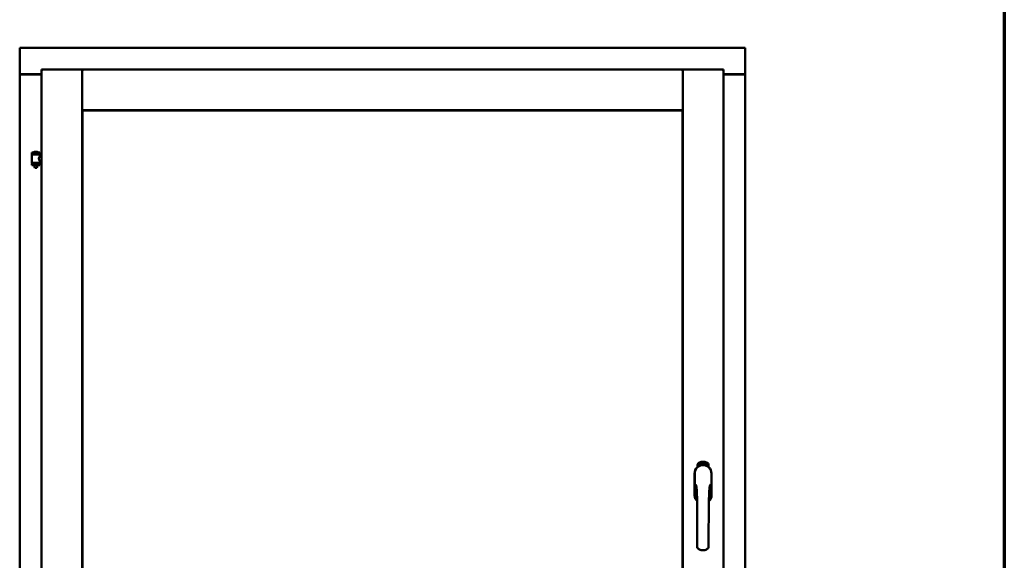
# Model space of a CAD drawing. Units: millimetres. Extents: x 15 to 815, y -287 to 287.
# Drawn here: x 158 to 200, y 214 to 237 of the extents above; entities that cross this region are included whole.
import ezdxf

# ---------------------------------------------------------------- set-up
doc = ezdxf.new("R2010")
doc.units = ezdxf.units.MM
doc.layers.add('Border (ISO)', color=8, linetype='Continuous', lineweight=70)
doc.layers.add('Visible (ISO)', color=7, linetype='Continuous', lineweight=50)

# ---------------------------------------------------------------- blocks, each defined once
blk = doc.blocks.new('Borders LEIAB A4 Border')
at = {"layer": 'Border (ISO)'}
blk.add_line((200, 287), (200, 10), dxfattribs=at)

msp = doc.modelspace()

# ---------------------------------------------------------------- linework, layer by layer
at = {"layer": 'Visible (ISO)'}
for p, q in [((158.32, 235.884), (158.27, 235.934)), ((158.27, 235.934), (158.27, 234.809)), ((189.02, 235.934), (158.27, 235.934)), ((189.02, 235.934), (188.97, 235.884)), ((189.02, 235.934), (189.02, 234.809)), ((159.195, 235.009), (160.92, 235.009)), ((159.195, 235.009), (159.245, 234.959)), ((159.195, 235.009), (159.195, 199.859)), ((160.87, 234.959), (160.92, 235.009)), ((160.92, 233.284), (160.92, 235.009)), ((160.97, 234.959), (160.92, 235.009)), ((186.37, 235.009), (160.92, 235.009)), ((160.92, 235.009), (160.92, 199.859)), ((186.37, 235.009), (186.32, 234.959)), ((186.37, 233.284), (186.37, 235.009)), ((188.095, 235.009), (186.37, 235.009)), ((186.37, 235.009), (186.42, 234.959)), ((186.37, 199.859), (186.37, 235.009)), ((188.045, 234.959), (188.095, 235.009)), ((188.095, 199.859), (188.095, 235.009)), ((158.27, 234.809), (158.277, 234.809)), ((158.27, 234.809), (158.287, 234.809)), ((158.27, 234.809), (158.27, 200.059)), ((159.195, 234.809), (158.287, 234.809)), ((159.195, 234.797), (158.32, 234.797)), ((188.095, 234.809), (189.003, 234.809)), ((188.97, 234.797), (188.095, 234.797)), ((189.003, 234.809), (189.02, 234.809)), ((189.013, 234.809), (189.02, 234.809)), ((189.02, 200.059), (189.02, 234.809)), ((160.92, 233.284), (160.97, 233.334)), ((186.37, 233.284), (160.92, 233.284)), ((160.928, 233.277), (186.363, 233.277)), ((160.928, 201.592), (160.928, 233.277)), ((186.32, 233.334), (186.37, 233.284)), ((186.363, 233.277), (186.363, 201.592)), ((159.13, 231.491), (158.78, 231.491)), ((158.78, 231.416), (158.78, 231.491)), ((159.13, 231.416), (158.78, 231.416)), ((158.784, 231.065), (158.784, 231.403)), ((158.791, 231.411), (159.119, 231.411)), ((158.882, 231.411), (158.882, 231.416)), ((159.005, 231.527), (158.905, 231.527)), ((159.028, 231.411), (159.028, 231.416)), ((159.126, 231.344), (159.126, 231.403)), ((159.195, 231.344), (159.126, 231.344)), ((159.13, 231.416), (159.13, 231.491)), ((158.78, 231.033), (159.13, 231.033)), ((158.78, 230.958), (158.78, 231.033)), ((159.13, 230.958), (158.78, 230.958)), ((159.119, 231.058), (158.791, 231.058)), ((158.882, 231.033), (158.882, 231.058)), ((158.882, 230.945), (158.882, 230.958)), ((158.917, 230.841), (158.883, 230.937)), ((158.993, 230.841), (158.917, 230.841)), ((158.993, 230.841), (159.027, 230.937)), ((159.028, 231.033), (159.028, 231.058)), ((159.028, 230.945), (159.028, 230.958)), ((159.195, 231.124), (159.126, 231.124)), ((159.126, 231.065), (159.126, 231.124)), ((159.13, 230.958), (159.13, 231.033)), ((187.052, 218.281), (187.054, 218.316)), ((187.08, 218.262), (187.052, 218.281)), ((187.054, 218.316), (187.085, 218.331)), ((187.06, 218.285), (187.061, 218.312)), ((187.082, 218.27), (187.06, 218.285)), ((187.061, 218.312), (187.069, 218.315)), ((187.069, 218.315), (187.076, 218.301)), ((187.076, 218.319), (187.084, 218.322)), ((187.083, 218.304), (187.076, 218.319)), ((187.076, 218.301), (187.083, 218.304)), ((187.111, 218.277), (187.08, 218.262)), ((187.089, 218.292), (187.082, 218.289)), ((187.082, 218.289), (187.089, 218.274)), ((187.089, 218.274), (187.082, 218.27)), ((187.084, 218.322), (187.106, 218.308)), ((187.085, 218.331), (187.114, 218.311)), ((187.096, 218.277), (187.089, 218.292)), ((187.104, 218.281), (187.096, 218.277)), ((187.106, 218.308), (187.104, 218.281)), ((187.114, 218.311), (187.111, 218.277)), ((187.119, 218.344), (187.123, 218.345)), ((187.135, 218.287), (187.119, 218.344)), ((187.123, 218.345), (187.131, 218.317)), ((187.131, 218.317), (187.137, 218.349)), ((187.135, 218.318), (187.133, 218.308)), ((187.133, 218.308), (187.139, 218.288)), ((187.153, 218.292), (187.135, 218.318)), ((187.139, 218.288), (187.135, 218.287)), ((187.142, 218.35), (187.136, 218.324)), ((187.136, 218.324), (187.158, 218.293)), ((187.137, 218.349), (187.142, 218.35)), ((187.154, 218.335), (187.151, 218.335)), ((187.158, 218.293), (187.153, 218.292)), ((187.177, 218.297), (187.158, 218.293)), ((187.162, 218.301), (187.176, 218.304)), ((187.176, 218.322), (187.186, 218.324)), ((187.177, 218.315), (187.176, 218.322)), ((187.176, 218.304), (187.177, 218.297)), ((187.188, 218.317), (187.177, 218.315)), ((187.186, 218.358), (187.205, 218.36)), ((187.187, 218.351), (187.186, 218.358)), ((187.186, 218.324), (187.188, 218.317)), ((187.201, 218.352), (187.187, 218.351)), ((187.199, 218.3), (187.196, 218.299)), ((187.205, 218.36), (187.205, 218.354)), ((187.23, 218.347), (187.226, 218.346)), ((187.232, 218.301), (187.242, 218.362)), ((187.235, 218.301), (187.232, 218.301)), ((187.244, 218.362), (187.235, 218.301)), ((187.242, 218.362), (187.244, 218.362)), ((187.263, 218.3), (187.244, 218.301)), ((187.251, 218.343), (187.247, 218.344)), ((187.249, 218.308), (187.263, 218.307)), ((187.263, 218.307), (187.263, 218.3)), ((187.285, 218.297), (187.304, 218.355)), ((187.288, 218.296), (187.285, 218.297)), ((187.29, 218.342), (187.286, 218.342)), ((187.306, 218.355), (187.288, 218.296)), ((187.304, 218.355), (187.306, 218.355)), ((187.306, 218.293), (187.317, 218.338)), ((187.31, 218.292), (187.306, 218.293)), ((187.308, 218.331), (187.309, 218.338)), ((187.323, 218.35), (187.31, 218.292)), ((187.32, 218.304), (187.322, 218.311)), ((187.332, 218.301), (187.32, 218.304)), ((187.321, 218.351), (187.323, 218.35)), ((187.322, 218.311), (187.346, 218.344)), ((187.342, 218.333), (187.326, 218.31)), ((187.326, 218.31), (187.334, 218.307)), ((187.328, 218.287), (187.332, 218.301)), ((187.332, 218.286), (187.328, 218.287)), ((187.336, 218.3), (187.332, 218.286)), ((187.334, 218.307), (187.342, 218.333)), ((187.336, 218.284), (187.364, 218.339)), ((187.34, 218.299), (187.336, 218.3)), ((187.339, 218.283), (187.336, 218.284)), ((187.349, 218.343), (187.338, 218.306)), ((187.338, 218.306), (187.341, 218.305)), ((187.367, 218.338), (187.339, 218.283)), ((187.341, 218.305), (187.34, 218.299)), ((187.346, 218.344), (187.349, 218.343)), ((187.354, 218.295), (187.357, 218.295)), ((187.364, 218.339), (187.367, 218.338)), ((187.367, 218.319), (187.365, 218.322)), ((187.365, 218.304), (187.368, 218.31)), ((187.372, 218.286), (187.375, 218.292)), ((187.384, 218.281), (187.372, 218.286)), ((187.375, 218.292), (187.404, 218.321)), ((187.398, 218.311), (187.378, 218.291)), ((187.378, 218.291), (187.387, 218.287)), ((187.378, 218.268), (187.384, 218.281)), ((187.381, 218.267), (187.378, 218.268)), ((187.387, 218.279), (187.381, 218.267)), ((187.387, 218.287), (187.398, 218.311)), ((187.39, 218.278), (187.387, 218.279)), ((187.406, 218.32), (187.39, 218.285)), ((187.39, 218.285), (187.393, 218.284)), ((187.393, 218.284), (187.39, 218.278)), ((187.404, 218.321), (187.406, 218.32)), ((186.875, 217.897), (186.875, 216.972)), ((186.881, 217.897), (186.881, 216.972)), ((187.001, 218.169), (187.001, 218.244)), ((187.464, 218.244), (187.464, 218.169)), ((187.584, 216.972), (187.584, 217.897)), ((187.59, 216.972), (187.59, 217.897))]:
    msp.add_line(p, q, dxfattribs=at)
for centre, radius, start, end in [((158.32, 234.847), 0.05, 228.5904, 270), ((188.97, 234.847), 0.05, 270, 311.4096), ((158.791, 231.403), 0.0075, 90, 180), ((158.016, 231.225), 0.805, 13.3815, 13.7477), ((158.955, 231.37), 0.164, 108.0031, 130.4942), ((158.85, 231.493), 0.0025, 130.4942, 270), ((158.905, 231.524), 0.0025, 90, 108.0031), ((159.005, 231.524), 0.0025, 71.9969, 90), ((158.955, 231.37), 0.164, 49.5058, 71.9969), ((159.06, 231.493), 0.0025, 270, 49.5058), ((160.017, 231.225), 0.924, 168.0529, 168.3697), ((159.119, 231.403), 0.0075, 0, 90), ((158.791, 231.065), 0.0075, 180, 270), ((158.016, 231.225), 0.805, 346.2523, 348.0233), ((158.907, 230.945), 0.025, 180, 199.29), ((159.003, 230.945), 0.025, 340.71, 0), ((160.017, 231.225), 0.924, 190.414, 191.9471), ((159.119, 231.065), 0.0075, 270, 0), ((187.233, 217.897), 0.357, 0, 180), ((187.233, 217.897), 0.351, 0, 180), ((187.126, 218.244), 0.125, 111.2998, 180), ((187.08, 218.293), 0.0375, 133.9358, 313.9358), ((187.126, 218.244), 0.105, 111.2998, 133.9358), ((187.233, 217.934), 0.325, 58.4636, 121.5364), ((187.233, 217.972), 0.418, 68.7002, 111.2998), ((187.233, 217.972), 0.397, 68.7002, 111.2998), ((187.126, 218.244), 0.03, 111.2998, 133.9358), ((187.233, 217.972), 0.323, 68.7002, 111.2998), ((187.339, 218.244), 0.03, 46.0642, 68.7002), ((187.386, 218.293), 0.0375, 226.0642, 46.0642), ((187.339, 218.244), 0.105, 46.0642, 68.7002), ((187.339, 218.244), 0.125, 0, 68.7002), ((187.233, 216.972), 0.357, 180, 225.1404), ((187.233, 216.972), 0.351, 180, 224.0807), ((187.233, 216.972), 0.358, 313.7946, 0), ((187.233, 216.972), 0.351, 314.8284, 0)]:
    msp.add_arc(centre, radius, start, end, dxfattribs=at)
for points, knots in [([(158.32, 234.834), (158.316, 234.831), (158.311, 234.828), (158.301, 234.821), (158.296, 234.818), (158.289, 234.814), (158.287, 234.812), (158.281, 234.81), (158.279, 234.809), (158.277, 234.809)], [0, 0, 0, 0, 0.0665288, 0.0665288, 0.1330576, 0.1330576, 0.1783983, 0.1783983, 0.223739, 0.223739, 0.223739, 0.223739]), ([(189.013, 234.809), (189.012, 234.809), (189.009, 234.81), (189.004, 234.812), (189.001, 234.814), (188.994, 234.818), (188.989, 234.821), (188.98, 234.828), (188.975, 234.831), (188.97, 234.834)], [0.5344454, 0.5344454, 0.5344454, 0.5344454, 0.5797861, 0.5797861, 0.6251268, 0.6251268, 0.6916556, 0.6916556, 0.7581844, 0.7581844, 0.7581844, 0.7581844]), ([(159.126, 231.124), (159.126, 231.124), (159.124, 231.127), (159.118, 231.139), (159.113, 231.147), (159.103, 231.166), (159.097, 231.178), (159.089, 231.205), (159.086, 231.22), (159.086, 231.234), (159.086, 231.249), (159.089, 231.263), (159.097, 231.29), (159.103, 231.302), (159.113, 231.321), (159.118, 231.33), (159.124, 231.341), (159.126, 231.344), (159.126, 231.344)], [2.063857, 2.063857, 2.063857, 2.063857, 2.235061, 2.235061, 2.406265, 2.406265, 2.579037, 2.579037, 2.751809, 2.751809, 2.751809, 2.924581, 2.924581, 3.097353, 3.097353, 3.268557, 3.268557, 3.439761, 3.439761, 3.439761, 3.439761]), ([(187.147, 218.237), (187.151, 218.239), (187.155, 218.24), (187.167, 218.243), (187.178, 218.246), (187.196, 218.248), (187.203, 218.249), (187.217, 218.25), (187.224, 218.251), (187.241, 218.251), (187.248, 218.25), (187.262, 218.249), (187.269, 218.248), (187.287, 218.246), (187.298, 218.243), (187.311, 218.24), (187.315, 218.239), (187.319, 218.237)], [-2.3257588, -2.3257588, -2.3257588, -2.3257588, -2.2306755, -2.2306755, -2.0336177, -2.0336177, -1.9350888, -1.9350888, -1.8365599, -1.8365599, -1.738031, -1.738031, -1.6395021, -1.6395021, -1.4424443, -1.4424443, -1.3473609, -1.3473609, -1.3473609, -1.3473609]), ([(187.151, 218.335), (187.151, 218.336), (187.15, 218.337), (187.15, 218.339), (187.15, 218.341), (187.15, 218.342), (187.15, 218.344), (187.15, 218.346), (187.151, 218.347), (187.151, 218.348), (187.151, 218.349), (187.152, 218.35), (187.152, 218.351), (187.153, 218.352), (187.154, 218.353), (187.155, 218.353), (187.156, 218.354), (187.156, 218.354), (187.156, 218.354)], [0, 0, 0, 0, 0.094864, 0.184212, 0.26828, 0.347164, 0.421088, 0.489789, 0.55454, 0.614795, 0.671435, 0.723727, 0.772605, 0.819452, 0.864239, 0.908478, 0.953583, 1, 1, 1, 1]), ([(187.158, 218.348), (187.157, 218.348), (187.157, 218.348), (187.156, 218.347), (187.156, 218.347), (187.155, 218.347), (187.155, 218.346), (187.155, 218.345), (187.154, 218.345), (187.154, 218.344), (187.154, 218.342), (187.154, 218.34), (187.154, 218.338), (187.154, 218.336), (187.154, 218.335)], [0, 0, 0, 0, 0.043312, 0.085096, 0.126987, 0.17005, 0.216599, 0.266265, 0.319717, 0.378043, 0.506678, 0.65191, 0.815823, 1, 1, 1, 1]), ([(187.156, 218.354), (187.157, 218.354), (187.157, 218.354), (187.158, 218.354), (187.159, 218.354), (187.16, 218.353), (187.161, 218.353), (187.162, 218.352), (187.163, 218.351), (187.164, 218.35), (187.165, 218.349), (187.165, 218.348), (187.166, 218.347), (187.167, 218.346), (187.167, 218.344), (187.168, 218.343), (187.168, 218.341), (187.168, 218.34), (187.168, 218.339)], [0, 0, 0, 0, 0.048667, 0.095835, 0.142757, 0.190454, 0.240494, 0.294168, 0.350997, 0.41294, 0.478381, 0.545086, 0.614361, 0.685472, 0.759742, 0.836877, 0.916526, 1, 1, 1, 1]), ([(187.165, 218.339), (187.165, 218.339), (187.164, 218.341), (187.164, 218.343), (187.163, 218.344), (187.162, 218.345), (187.162, 218.346), (187.161, 218.347), (187.16, 218.347), (187.16, 218.348), (187.159, 218.348), (187.159, 218.348), (187.158, 218.348), (187.158, 218.348), (187.158, 218.348)], [0, 0, 0, 0, 0.16454, 0.316954, 0.458511, 0.592686, 0.655717, 0.713191, 0.766314, 0.815899, 0.863454, 0.908856, 0.953356, 1, 1, 1, 1]), ([(187.158, 218.298), (187.158, 218.299), (187.158, 218.3), (187.158, 218.302), (187.158, 218.304), (187.159, 218.307), (187.159, 218.309), (187.16, 218.311), (187.16, 218.314), (187.161, 218.315), (187.161, 218.316)], [0, 0, 0, 0, 0.111129, 0.223095, 0.335632, 0.449541, 0.569929, 0.701847, 0.844972, 1, 1, 1, 1]), ([(187.158, 218.293), (187.158, 218.294), (187.158, 218.296), (187.158, 218.297), (187.158, 218.298)], [0, 0, 0, 0, 0.507475, 1, 1, 1, 1]), ([(187.161, 218.316), (187.162, 218.317), (187.162, 218.318), (187.163, 218.32), (187.163, 218.322), (187.164, 218.324), (187.164, 218.326), (187.165, 218.327), (187.165, 218.329), (187.165, 218.33), (187.165, 218.332), (187.165, 218.334), (187.165, 218.337), (187.165, 218.338), (187.165, 218.339)], [0, 0, 0, 0, 0.097206, 0.187999, 0.273388, 0.352405, 0.42595, 0.493316, 0.555334, 0.611256, 0.715334, 0.814205, 0.909009, 1, 1, 1, 1]), ([(187.165, 218.313), (187.165, 218.313), (187.165, 218.312), (187.164, 218.311), (187.164, 218.309), (187.163, 218.308), (187.163, 218.307), (187.163, 218.307), (187.163, 218.306), (187.162, 218.305), (187.162, 218.303), (187.162, 218.302), (187.162, 218.301)], [0, 0, 0, 0, 0.119148, 0.229066, 0.327966, 0.415851, 0.494801, 0.563376, 0.621212, 0.668731, 0.83573, 1, 1, 1, 1]), ([(187.168, 218.339), (187.169, 218.338), (187.169, 218.336), (187.169, 218.333), (187.169, 218.33), (187.169, 218.329), (187.169, 218.327), (187.168, 218.325), (187.168, 218.324), (187.168, 218.322), (187.167, 218.321), (187.167, 218.32), (187.167, 218.318), (187.166, 218.317), (187.166, 218.315), (187.165, 218.314), (187.165, 218.313)], [0, 0, 0, 0, 0.13384, 0.26677, 0.334341, 0.40484, 0.478553, 0.555091, 0.596436, 0.641726, 0.690864, 0.74453, 0.802183, 0.86383, 0.929912, 1, 1, 1, 1]), ([(187.196, 218.299), (187.196, 218.3), (187.196, 218.301), (187.196, 218.303), (187.195, 218.305), (187.195, 218.307), (187.195, 218.31), (187.195, 218.312), (187.195, 218.314), (187.195, 218.317), (187.196, 218.322), (187.196, 218.326), (187.197, 218.331), (187.197, 218.335), (187.198, 218.338), (187.198, 218.341), (187.198, 218.343), (187.199, 218.345), (187.199, 218.347), (187.2, 218.349), (187.2, 218.35), (187.201, 218.352), (187.201, 218.352)], [0, 0, 0, 0, 0.034021, 0.0698, 0.107354, 0.146709, 0.187858, 0.230588, 0.275358, 0.321719, 0.415641, 0.508375, 0.600027, 0.690416, 0.734645, 0.777353, 0.818367, 0.857874, 0.895663, 0.932018, 0.966738, 1, 1, 1, 1]), ([(187.205, 218.354), (187.205, 218.353), (187.205, 218.352), (187.204, 218.35), (187.204, 218.349), (187.203, 218.347), (187.203, 218.344), (187.202, 218.342), (187.202, 218.34), (187.201, 218.336), (187.2, 218.332), (187.2, 218.327), (187.199, 218.322), (187.199, 218.318), (187.199, 218.316)], [0, 0, 0, 0, 0.04499, 0.093285, 0.144437, 0.19856, 0.255982, 0.316413, 0.379811, 0.446615, 0.583492, 0.72103, 0.860033, 1, 1, 1, 1]), ([(187.199, 218.316), (187.199, 218.315), (187.199, 218.312), (187.199, 218.308), (187.199, 218.304), (187.199, 218.301), (187.199, 218.3)], [0, 0, 0, 0, 0.234839, 0.479064, 0.734309, 1, 1, 1, 1]), ([(187.212, 218.329), (187.212, 218.33), (187.212, 218.333), (187.212, 218.337), (187.212, 218.34), (187.212, 218.344), (187.212, 218.347), (187.213, 218.349), (187.213, 218.352), (187.214, 218.353), (187.214, 218.354)], [0, 0, 0, 0, 0.164282, 0.3167, 0.457835, 0.587875, 0.70695, 0.814806, 0.912407, 1, 1, 1, 1]), ([(187.223, 218.3), (187.222, 218.3), (187.221, 218.3), (187.22, 218.301), (187.219, 218.301), (187.218, 218.302), (187.218, 218.303), (187.217, 218.304), (187.216, 218.305), (187.215, 218.307), (187.214, 218.309), (187.214, 218.311), (187.213, 218.313), (187.213, 218.316), (187.212, 218.319), (187.212, 218.322), (187.212, 218.325), (187.212, 218.328), (187.212, 218.329)], [0, 0, 0, 0, 0.032631, 0.065196, 0.098733, 0.134802, 0.173862, 0.216955, 0.264573, 0.317251, 0.375875, 0.441957, 0.515248, 0.596326, 0.684946, 0.781987, 0.886865, 1, 1, 1, 1]), ([(187.214, 218.354), (187.214, 218.355), (187.215, 218.356), (187.215, 218.357), (187.216, 218.358), (187.217, 218.359), (187.218, 218.36), (187.219, 218.361), (187.22, 218.361), (187.221, 218.361), (187.221, 218.361)], [0, 0, 0, 0, 0.165373, 0.314407, 0.449107, 0.572599, 0.684738, 0.791251, 0.894476, 1, 1, 1, 1]), ([(187.218, 218.353), (187.218, 218.353), (187.217, 218.352), (187.217, 218.35), (187.216, 218.348), (187.216, 218.346), (187.215, 218.344), (187.215, 218.343), (187.215, 218.341), (187.215, 218.34), (187.215, 218.338), (187.215, 218.336), (187.215, 218.334), (187.215, 218.333), (187.215, 218.332)], [0, 0, 0, 0, 0.074495, 0.158643, 0.254811, 0.362384, 0.421819, 0.487175, 0.558454, 0.634613, 0.717381, 0.805661, 0.900043, 1, 1, 1, 1]), ([(187.215, 218.332), (187.215, 218.332), (187.216, 218.334), (187.216, 218.335), (187.217, 218.337), (187.218, 218.338), (187.219, 218.339), (187.22, 218.339), (187.221, 218.34), (187.221, 218.34), (187.222, 218.34)], [0, 0, 0, 0, 0.17789, 0.337292, 0.478305, 0.60388, 0.716019, 0.817666, 0.909985, 1, 1, 1, 1]), ([(187.221, 218.333), (187.221, 218.333), (187.221, 218.333), (187.22, 218.333), (187.22, 218.333), (187.219, 218.333), (187.219, 218.332), (187.218, 218.331), (187.218, 218.331), (187.217, 218.329), (187.217, 218.328), (187.216, 218.326), (187.216, 218.323), (187.216, 218.321), (187.216, 218.32)], [0, 0, 0, 0, 0.038202, 0.077164, 0.117129, 0.159311, 0.20569, 0.25609, 0.312709, 0.373825, 0.508185, 0.656561, 0.819935, 1, 1, 1, 1]), ([(187.216, 218.32), (187.216, 218.32), (187.216, 218.319), (187.216, 218.317), (187.217, 218.315), (187.217, 218.313), (187.217, 218.312), (187.218, 218.31), (187.219, 218.309), (187.219, 218.308), (187.22, 218.307), (187.221, 218.307), (187.221, 218.306), (187.222, 218.306), (187.222, 218.306)], [0, 0, 0, 0, 0.11283, 0.223979, 0.332937, 0.440297, 0.541019, 0.63238, 0.71331, 0.785883, 0.850134, 0.904792, 0.953935, 1, 1, 1, 1]), ([(187.221, 218.355), (187.221, 218.355), (187.22, 218.355), (187.219, 218.355), (187.219, 218.354), (187.218, 218.353), (187.218, 218.353)], [0, 0, 0, 0, 0.221879, 0.452217, 0.705934, 1, 1, 1, 1]), ([(187.221, 218.361), (187.221, 218.361), (187.222, 218.361), (187.223, 218.361), (187.223, 218.361), (187.224, 218.36), (187.225, 218.36), (187.225, 218.359), (187.226, 218.358), (187.227, 218.357), (187.227, 218.356), (187.228, 218.355), (187.228, 218.354), (187.228, 218.353), (187.229, 218.351), (187.229, 218.35), (187.229, 218.348), (187.229, 218.347), (187.23, 218.347)], [0, 0, 0, 0, 0.045065, 0.089089, 0.13285, 0.177849, 0.225749, 0.276043, 0.330358, 0.388814, 0.450994, 0.516984, 0.586948, 0.660634, 0.738498, 0.821037, 0.908055, 1, 1, 1, 1]), ([(187.225, 218.352), (187.224, 218.352), (187.224, 218.353), (187.224, 218.353), (187.223, 218.354), (187.223, 218.354), (187.222, 218.355), (187.222, 218.355), (187.221, 218.355), (187.221, 218.355), (187.221, 218.355)], [0, 0, 0, 0, 0.164138, 0.314104, 0.44947, 0.574079, 0.686599, 0.793489, 0.895955, 1, 1, 1, 1]), ([(187.227, 218.32), (187.227, 218.321), (187.227, 218.322), (187.227, 218.323), (187.227, 218.325), (187.227, 218.326), (187.226, 218.327), (187.226, 218.328), (187.226, 218.329), (187.225, 218.33), (187.225, 218.331), (187.224, 218.332), (187.224, 218.332), (187.224, 218.333), (187.223, 218.333), (187.222, 218.333), (187.222, 218.333), (187.221, 218.333), (187.221, 218.333)], [0, 0, 0, 0, 0.09666, 0.188129, 0.274544, 0.355938, 0.432763, 0.50491, 0.573078, 0.637075, 0.696504, 0.750709, 0.79908, 0.844415, 0.885359, 0.924417, 0.962082, 1, 1, 1, 1]), ([(187.222, 218.34), (187.222, 218.34), (187.223, 218.34), (187.223, 218.34), (187.224, 218.339), (187.225, 218.339), (187.226, 218.338), (187.227, 218.337), (187.227, 218.336), (187.228, 218.335), (187.229, 218.333), (187.229, 218.332), (187.23, 218.33), (187.23, 218.329), (187.23, 218.327), (187.231, 218.325), (187.231, 218.323), (187.231, 218.322), (187.231, 218.321)], [0, 0, 0, 0, 0.03819, 0.07606, 0.116056, 0.158192, 0.204588, 0.255743, 0.311955, 0.373992, 0.440294, 0.509781, 0.582106, 0.65834, 0.737947, 0.821238, 0.908334, 1, 1, 1, 1]), ([(187.222, 218.306), (187.222, 218.306), (187.223, 218.306), (187.223, 218.307), (187.224, 218.307), (187.224, 218.307), (187.225, 218.308), (187.225, 218.309), (187.226, 218.309), (187.226, 218.31), (187.226, 218.311), (187.227, 218.312), (187.227, 218.313), (187.227, 218.315), (187.227, 218.316), (187.227, 218.317), (187.227, 218.319), (187.227, 218.32), (187.227, 218.32)], [0, 0, 0, 0, 0.034858, 0.069333, 0.10606, 0.145942, 0.189627, 0.239021, 0.293128, 0.353709, 0.419065, 0.488329, 0.562014, 0.640226, 0.722546, 0.809869, 0.902305, 1, 1, 1, 1]), ([(187.231, 218.321), (187.231, 218.32), (187.231, 218.318), (187.231, 218.316), (187.23, 218.313), (187.23, 218.311), (187.229, 218.308), (187.229, 218.306), (187.228, 218.305), (187.227, 218.303), (187.226, 218.302), (187.225, 218.301), (187.224, 218.3), (187.223, 218.3), (187.223, 218.3)], [0, 0, 0, 0, 0.114483, 0.225102, 0.3327, 0.436752, 0.5346, 0.622655, 0.701601, 0.773034, 0.836804, 0.893896, 0.947397, 1, 1, 1, 1]), ([(187.226, 218.346), (187.226, 218.347), (187.226, 218.348), (187.225, 218.349), (187.225, 218.351), (187.225, 218.352), (187.225, 218.352)], [0, 0, 0, 0, 0.315555, 0.586032, 0.814638, 1, 1, 1, 1]), ([(187.244, 218.301), (187.244, 218.302), (187.244, 218.304), (187.244, 218.306), (187.245, 218.307)], [0, 0, 0, 0, 0.508422, 1, 1, 1, 1]), ([(187.245, 218.307), (187.245, 218.307), (187.245, 218.309), (187.246, 218.31), (187.247, 218.312), (187.248, 218.314), (187.249, 218.316), (187.25, 218.318), (187.251, 218.321), (187.252, 218.322), (187.253, 218.323)], [0, 0, 0, 0, 0.111027, 0.22272, 0.335591, 0.448949, 0.569545, 0.701133, 0.844457, 1, 1, 1, 1]), ([(187.247, 218.344), (187.247, 218.345), (187.248, 218.346), (187.248, 218.348), (187.248, 218.35), (187.249, 218.351), (187.249, 218.353), (187.25, 218.354), (187.25, 218.355), (187.251, 218.357), (187.252, 218.358), (187.252, 218.358), (187.253, 218.359), (187.254, 218.36), (187.255, 218.36), (187.256, 218.36), (187.257, 218.361), (187.257, 218.361), (187.258, 218.361)], [0, 0, 0, 0, 0.095077, 0.184473, 0.268347, 0.347289, 0.421094, 0.490038, 0.554222, 0.614744, 0.670818, 0.723443, 0.772452, 0.819062, 0.864003, 0.908499, 0.953662, 1, 1, 1, 1]), ([(187.256, 218.319), (187.255, 218.319), (187.255, 218.318), (187.254, 218.317), (187.253, 218.316), (187.253, 218.315), (187.252, 218.314), (187.252, 218.313), (187.251, 218.313), (187.251, 218.312), (187.25, 218.31), (187.25, 218.309), (187.249, 218.308)], [0, 0, 0, 0, 0.119535, 0.228892, 0.328347, 0.416326, 0.494928, 0.563358, 0.621137, 0.668758, 0.83626, 1, 1, 1, 1]), ([(187.257, 218.355), (187.257, 218.355), (187.257, 218.355), (187.256, 218.354), (187.255, 218.354), (187.255, 218.354), (187.254, 218.353), (187.254, 218.353), (187.253, 218.352), (187.253, 218.352), (187.253, 218.351), (187.252, 218.35), (187.252, 218.349), (187.252, 218.348), (187.251, 218.347), (187.251, 218.346), (187.251, 218.344), (187.251, 218.343), (187.251, 218.343)], [0, 0, 0, 0, 0.043269, 0.084716, 0.12708, 0.170317, 0.217091, 0.265921, 0.319334, 0.377979, 0.440485, 0.507233, 0.577476, 0.652559, 0.731698, 0.815951, 0.905623, 1, 1, 1, 1]), ([(187.253, 218.323), (187.253, 218.324), (187.254, 218.325), (187.255, 218.327), (187.256, 218.328), (187.257, 218.33), (187.258, 218.331), (187.259, 218.333), (187.259, 218.334), (187.26, 218.336), (187.261, 218.337), (187.261, 218.34), (187.262, 218.342), (187.262, 218.343), (187.262, 218.344)], [0, 0, 0, 0, 0.096981, 0.187919, 0.273119, 0.352334, 0.425866, 0.49329, 0.55533, 0.611144, 0.715257, 0.814539, 0.909, 1, 1, 1, 1]), ([(187.266, 218.343), (187.266, 218.343), (187.265, 218.342), (187.265, 218.34), (187.265, 218.338), (187.264, 218.336), (187.264, 218.335), (187.263, 218.333), (187.263, 218.331), (187.262, 218.33), (187.261, 218.328), (187.261, 218.327), (187.26, 218.326), (187.259, 218.325), (187.258, 218.324), (187.258, 218.322), (187.257, 218.321), (187.256, 218.32), (187.256, 218.319)], [0, 0, 0, 0, 0.067298, 0.133601, 0.200496, 0.266743, 0.334383, 0.404896, 0.478174, 0.554963, 0.596293, 0.641302, 0.690801, 0.744248, 0.801967, 0.864051, 0.929643, 1, 1, 1, 1]), ([(187.262, 218.344), (187.262, 218.345), (187.262, 218.346), (187.262, 218.348), (187.262, 218.35), (187.261, 218.351), (187.261, 218.352), (187.26, 218.353), (187.26, 218.353), (187.259, 218.354), (187.259, 218.354), (187.258, 218.354), (187.258, 218.354), (187.257, 218.354), (187.257, 218.355)], [0, 0, 0, 0, 0.164147, 0.316485, 0.457982, 0.592492, 0.654938, 0.713328, 0.766521, 0.815871, 0.863027, 0.908581, 0.953318, 1, 1, 1, 1]), ([(187.258, 218.361), (187.258, 218.361), (187.259, 218.36), (187.26, 218.36), (187.261, 218.36), (187.261, 218.359), (187.262, 218.358), (187.263, 218.358), (187.263, 218.357), (187.264, 218.355), (187.264, 218.354), (187.265, 218.353), (187.265, 218.351), (187.265, 218.35), (187.266, 218.348), (187.266, 218.347), (187.266, 218.345), (187.266, 218.344), (187.266, 218.343)], [0, 0, 0, 0, 0.048722, 0.096134, 0.142644, 0.190527, 0.240652, 0.294003, 0.351095, 0.41294, 0.478218, 0.545108, 0.614302, 0.68565, 0.759879, 0.836675, 0.916848, 1, 1, 1, 1]), ([(187.275, 218.298), (187.275, 218.298), (187.274, 218.298), (187.273, 218.298), (187.272, 218.299), (187.271, 218.3), (187.271, 218.301), (187.27, 218.302), (187.269, 218.304), (187.269, 218.305), (187.268, 218.307), (187.268, 218.309), (187.268, 218.312), (187.268, 218.314), (187.268, 218.317), (187.268, 218.321), (187.269, 218.324), (187.269, 218.326), (187.269, 218.328)], [0, 0, 0, 0, 0.03299, 0.065876, 0.099661, 0.1356, 0.174867, 0.218046, 0.265769, 0.31826, 0.377062, 0.442721, 0.516039, 0.596842, 0.685335, 0.782021, 0.887003, 1, 1, 1, 1]), ([(187.269, 218.328), (187.269, 218.329), (187.27, 218.332), (187.27, 218.335), (187.271, 218.339), (187.272, 218.342), (187.272, 218.345), (187.273, 218.348), (187.274, 218.35), (187.275, 218.351), (187.275, 218.352)], [0, 0, 0, 0, 0.164255, 0.31662, 0.457751, 0.587802, 0.706512, 0.8146, 0.912228, 1, 1, 1, 1]), ([(187.279, 218.331), (187.279, 218.331), (187.279, 218.331), (187.278, 218.331), (187.278, 218.33), (187.277, 218.33), (187.276, 218.33), (187.276, 218.329), (187.275, 218.328), (187.275, 218.328), (187.274, 218.327), (187.274, 218.326), (187.273, 218.325), (187.273, 218.324), (187.273, 218.323), (187.272, 218.321), (187.272, 218.32), (187.272, 218.319), (187.272, 218.319)], [0, 0, 0, 0, 0.038718, 0.077916, 0.117376, 0.159782, 0.206524, 0.257329, 0.313434, 0.374752, 0.440561, 0.509412, 0.581257, 0.65641, 0.736119, 0.8198, 0.907439, 1, 1, 1, 1]), ([(187.272, 218.319), (187.272, 218.318), (187.272, 218.317), (187.272, 218.315), (187.272, 218.313), (187.272, 218.311), (187.272, 218.31), (187.272, 218.308), (187.273, 218.307), (187.273, 218.306), (187.274, 218.305), (187.274, 218.304), (187.275, 218.304), (187.276, 218.304), (187.276, 218.304)], [0, 0, 0, 0, 0.112474, 0.22301, 0.331979, 0.439691, 0.540789, 0.631405, 0.712496, 0.785271, 0.849548, 0.905024, 0.953998, 1, 1, 1, 1]), ([(187.279, 218.35), (187.279, 218.35), (187.278, 218.349), (187.277, 218.347), (187.276, 218.346), (187.276, 218.344), (187.275, 218.342), (187.275, 218.341), (187.274, 218.339), (187.274, 218.338), (187.274, 218.336), (187.273, 218.334), (187.273, 218.332), (187.273, 218.331), (187.273, 218.33)], [0, 0, 0, 0, 0.074208, 0.159091, 0.25503, 0.362428, 0.421806, 0.486892, 0.557887, 0.634584, 0.717158, 0.805644, 0.899609, 1, 1, 1, 1]), ([(187.273, 218.33), (187.273, 218.331), (187.274, 218.332), (187.275, 218.333), (187.276, 218.334), (187.277, 218.335), (187.278, 218.336), (187.279, 218.337), (187.28, 218.337), (187.28, 218.337), (187.281, 218.337)], [0, 0, 0, 0, 0.176927, 0.335928, 0.476687, 0.602219, 0.71521, 0.817071, 0.910192, 1, 1, 1, 1]), ([(187.275, 218.352), (187.276, 218.353), (187.276, 218.354), (187.277, 218.355), (187.278, 218.356), (187.279, 218.357), (187.28, 218.357), (187.281, 218.358), (187.282, 218.358), (187.283, 218.358), (187.283, 218.358)], [0, 0, 0, 0, 0.164252, 0.313416, 0.448211, 0.571275, 0.684599, 0.791123, 0.894537, 1, 1, 1, 1]), ([(187.287, 218.317), (187.287, 218.316), (187.286, 218.314), (187.286, 218.311), (187.285, 218.309), (187.284, 218.307), (187.283, 218.304), (187.282, 218.303), (187.281, 218.301), (187.28, 218.3), (187.279, 218.299), (187.278, 218.298), (187.276, 218.298), (187.276, 218.298), (187.275, 218.298)], [0, 0, 0, 0, 0.114209, 0.224602, 0.331825, 0.436066, 0.533377, 0.621183, 0.700555, 0.772012, 0.835892, 0.893529, 0.947064, 1, 1, 1, 1]), ([(187.276, 218.304), (187.276, 218.304), (187.276, 218.304), (187.277, 218.304), (187.278, 218.304), (187.278, 218.304), (187.279, 218.305), (187.279, 218.305), (187.28, 218.306), (187.28, 218.307), (187.281, 218.308), (187.281, 218.309), (187.282, 218.31), (187.282, 218.311), (187.282, 218.312), (187.283, 218.314), (187.283, 218.315), (187.283, 218.316), (187.283, 218.317)], [0, 0, 0, 0, 0.034549, 0.069745, 0.106836, 0.147035, 0.19069, 0.240095, 0.294164, 0.354577, 0.419779, 0.489008, 0.56292, 0.640331, 0.72285, 0.810486, 0.902833, 1, 1, 1, 1]), ([(187.282, 218.352), (187.282, 218.352), (187.282, 218.352), (187.281, 218.352), (187.28, 218.351), (187.279, 218.351), (187.279, 218.35)], [0, 0, 0, 0, 0.224368, 0.453653, 0.708009, 1, 1, 1, 1]), ([(187.283, 218.317), (187.283, 218.317), (187.283, 218.318), (187.283, 218.32), (187.283, 218.321), (187.283, 218.322), (187.283, 218.323), (187.283, 218.325), (187.283, 218.326), (187.283, 218.327), (187.283, 218.327), (187.282, 218.328), (187.282, 218.329), (187.281, 218.329), (187.281, 218.33), (187.28, 218.33), (187.28, 218.33), (187.279, 218.331), (187.279, 218.331)], [0, 0, 0, 0, 0.096344, 0.187712, 0.273467, 0.354537, 0.431111, 0.503414, 0.57171, 0.635567, 0.695141, 0.749075, 0.798872, 0.843498, 0.884989, 0.923961, 0.96198, 1, 1, 1, 1]), ([(187.281, 218.337), (187.281, 218.337), (187.282, 218.337), (187.282, 218.336), (187.283, 218.336), (187.284, 218.335), (187.285, 218.334), (187.285, 218.333), (187.286, 218.332), (187.286, 218.331), (187.287, 218.329), (187.287, 218.328), (187.287, 218.326), (187.287, 218.324), (187.287, 218.323), (187.287, 218.321), (187.287, 218.319), (187.287, 218.317), (187.287, 218.317)], [0, 0, 0, 0, 0.038462, 0.076774, 0.116648, 0.159247, 0.205647, 0.256774, 0.313062, 0.375237, 0.441516, 0.510541, 0.583038, 0.658832, 0.738129, 0.821125, 0.908552, 1, 1, 1, 1]), ([(187.285, 218.348), (187.285, 218.349), (187.285, 218.349), (187.285, 218.35), (187.285, 218.35), (187.284, 218.351), (187.284, 218.351), (187.283, 218.352), (187.283, 218.352), (187.283, 218.352), (187.282, 218.352)], [0, 0, 0, 0, 0.163668, 0.311259, 0.448288, 0.571989, 0.686018, 0.791498, 0.896096, 1, 1, 1, 1]), ([(187.283, 218.358), (187.284, 218.358), (187.284, 218.358), (187.285, 218.357), (187.286, 218.357), (187.286, 218.356), (187.287, 218.356), (187.287, 218.355), (187.288, 218.354), (187.288, 218.353), (187.289, 218.352), (187.289, 218.351), (187.289, 218.35), (187.29, 218.348), (187.29, 218.347), (187.29, 218.345), (187.29, 218.344), (187.29, 218.343), (187.29, 218.342)], [0, 0, 0, 0, 0.045258, 0.089816, 0.133885, 0.179293, 0.226791, 0.277117, 0.331697, 0.390076, 0.452959, 0.518424, 0.588228, 0.661891, 0.739739, 0.821918, 0.908622, 1, 1, 1, 1]), ([(187.286, 218.342), (187.286, 218.343), (187.286, 218.344), (187.286, 218.346), (187.286, 218.347), (187.286, 218.348), (187.285, 218.348)], [0, 0, 0, 0, 0.31499, 0.587173, 0.813917, 1, 1, 1, 1]), ([(187.317, 218.338), (187.316, 218.338), (187.316, 218.337), (187.315, 218.336), (187.314, 218.335), (187.312, 218.334), (187.311, 218.333), (187.31, 218.333), (187.309, 218.332), (187.308, 218.332), (187.308, 218.331)], [0, 0, 0, 0, 0.126049, 0.256368, 0.392885, 0.532996, 0.670058, 0.792265, 0.902894, 1, 1, 1, 1]), ([(187.309, 218.338), (187.31, 218.339), (187.311, 218.339), (187.313, 218.341), (187.315, 218.342), (187.316, 218.344), (187.318, 218.346), (187.319, 218.347), (187.32, 218.349), (187.321, 218.35), (187.321, 218.351)], [0, 0, 0, 0, 0.121056, 0.244568, 0.372172, 0.504149, 0.635615, 0.762034, 0.883497, 1, 1, 1, 1]), ([(187.356, 218.277), (187.355, 218.277), (187.355, 218.277), (187.354, 218.278), (187.354, 218.278), (187.353, 218.279), (187.353, 218.28), (187.352, 218.281), (187.352, 218.282), (187.352, 218.283), (187.352, 218.285), (187.352, 218.286), (187.352, 218.287), (187.352, 218.289), (187.352, 218.291), (187.353, 218.292), (187.353, 218.294), (187.353, 218.295), (187.354, 218.295)], [0, 0, 0, 0, 0.044136, 0.088143, 0.132477, 0.177897, 0.22619, 0.278715, 0.334896, 0.395897, 0.461044, 0.528387, 0.598786, 0.672021, 0.748664, 0.828644, 0.912614, 1, 1, 1, 1]), ([(187.357, 218.295), (187.357, 218.295), (187.357, 218.294), (187.356, 218.292), (187.356, 218.291), (187.356, 218.29), (187.356, 218.289), (187.356, 218.288), (187.356, 218.287), (187.356, 218.286), (187.356, 218.285), (187.356, 218.284), (187.357, 218.283), (187.358, 218.282), (187.358, 218.282)], [0, 0, 0, 0, 0.107736, 0.208508, 0.302201, 0.388269, 0.466698, 0.538648, 0.603456, 0.662295, 0.764124, 0.850439, 0.926659, 1, 1, 1, 1]), ([(187.372, 218.29), (187.371, 218.29), (187.371, 218.288), (187.37, 218.287), (187.369, 218.285), (187.368, 218.284), (187.367, 218.282), (187.366, 218.281), (187.365, 218.28), (187.364, 218.279), (187.363, 218.278), (187.362, 218.277), (187.361, 218.277), (187.36, 218.276), (187.359, 218.276), (187.358, 218.276), (187.357, 218.276), (187.356, 218.276), (187.356, 218.277)], [0, 0, 0, 0, 0.083697, 0.163969, 0.241729, 0.31666, 0.389106, 0.459804, 0.528352, 0.595383, 0.659009, 0.717111, 0.770312, 0.819781, 0.866543, 0.911311, 0.955381, 1, 1, 1, 1]), ([(187.358, 218.282), (187.358, 218.282), (187.359, 218.282), (187.359, 218.282), (187.36, 218.282), (187.361, 218.282), (187.361, 218.282), (187.362, 218.283), (187.363, 218.283), (187.364, 218.284), (187.365, 218.285), (187.366, 218.287), (187.367, 218.289), (187.368, 218.291), (187.368, 218.291)], [0, 0, 0, 0, 0.040638, 0.081243, 0.123387, 0.167684, 0.215552, 0.268375, 0.325771, 0.389405, 0.526583, 0.672203, 0.829664, 1, 1, 1, 1]), ([(187.365, 218.322), (187.365, 218.322), (187.366, 218.323), (187.366, 218.325), (187.367, 218.326), (187.368, 218.327), (187.369, 218.329), (187.37, 218.33), (187.371, 218.33), (187.372, 218.331), (187.373, 218.332), (187.373, 218.332), (187.374, 218.333), (187.375, 218.333), (187.376, 218.333), (187.377, 218.333), (187.378, 218.333), (187.378, 218.333), (187.378, 218.333)], [0, 0, 0, 0, 0.093355, 0.182076, 0.265425, 0.344774, 0.419084, 0.489032, 0.555255, 0.617635, 0.676092, 0.729343, 0.779696, 0.826605, 0.870521, 0.91389, 0.956468, 1, 1, 1, 1]), ([(187.367, 218.304), (187.367, 218.304), (187.367, 218.304), (187.366, 218.304), (187.365, 218.304), (187.365, 218.304), (187.365, 218.304)], [0, 0, 0, 0, 0.202121, 0.433631, 0.695714, 1, 1, 1, 1]), ([(187.376, 218.327), (187.376, 218.327), (187.375, 218.328), (187.374, 218.327), (187.373, 218.327), (187.372, 218.326), (187.371, 218.325), (187.37, 218.323), (187.369, 218.321), (187.368, 218.32), (187.367, 218.319)], [0, 0, 0, 0, 0.077738, 0.158037, 0.248216, 0.356152, 0.483353, 0.631759, 0.803861, 1, 1, 1, 1]), ([(187.368, 218.291), (187.368, 218.292), (187.369, 218.294), (187.37, 218.296), (187.37, 218.298), (187.37, 218.299), (187.37, 218.301), (187.37, 218.301), (187.369, 218.302), (187.369, 218.303), (187.369, 218.303), (187.368, 218.304), (187.368, 218.304), (187.368, 218.304), (187.367, 218.304)], [0, 0, 0, 0, 0.172042, 0.330253, 0.474469, 0.608719, 0.670971, 0.727171, 0.779431, 0.827576, 0.872209, 0.915451, 0.957275, 1, 1, 1, 1]), ([(187.368, 218.31), (187.368, 218.31), (187.369, 218.31), (187.37, 218.31), (187.371, 218.31), (187.372, 218.311), (187.373, 218.311), (187.374, 218.312), (187.374, 218.312), (187.375, 218.313), (187.376, 218.314), (187.376, 218.315), (187.377, 218.316), (187.377, 218.317), (187.377, 218.317)], [0, 0, 0, 0, 0.086583, 0.175377, 0.273451, 0.383688, 0.444733, 0.508967, 0.577135, 0.651185, 0.728983, 0.81356, 0.903522, 1, 1, 1, 1]), ([(187.368, 218.31), (187.368, 218.31), (187.368, 218.31), (187.368, 218.31), (187.368, 218.31)], [0, 0, 0, 0, 0.569542, 1, 1, 1, 1]), ([(187.38, 218.315), (187.38, 218.315), (187.38, 218.314), (187.379, 218.312), (187.378, 218.311), (187.377, 218.309), (187.376, 218.308), (187.375, 218.307), (187.373, 218.306), (187.373, 218.306), (187.372, 218.306)], [0, 0, 0, 0, 0.144602, 0.283301, 0.416803, 0.546913, 0.670041, 0.784776, 0.894881, 1, 1, 1, 1]), ([(187.372, 218.306), (187.373, 218.305), (187.373, 218.305), (187.374, 218.303), (187.374, 218.301), (187.374, 218.3), (187.374, 218.297), (187.373, 218.295), (187.373, 218.293), (187.372, 218.291), (187.372, 218.29)], [0, 0, 0, 0, 0.086786, 0.180761, 0.28422, 0.40231, 0.532749, 0.674821, 0.830771, 1, 1, 1, 1]), ([(187.377, 218.317), (187.377, 218.318), (187.378, 218.319), (187.378, 218.32), (187.378, 218.322), (187.378, 218.324), (187.378, 218.325), (187.378, 218.326), (187.377, 218.327), (187.377, 218.327), (187.376, 218.327)], [0, 0, 0, 0, 0.168985, 0.325291, 0.468603, 0.60216, 0.721354, 0.821739, 0.911462, 1, 1, 1, 1]), ([(187.378, 218.333), (187.379, 218.333), (187.38, 218.332), (187.38, 218.332), (187.381, 218.331), (187.382, 218.329), (187.382, 218.328), (187.382, 218.326), (187.382, 218.325), (187.382, 218.323), (187.382, 218.321), (187.382, 218.319), (187.381, 218.317), (187.381, 218.316), (187.38, 218.315)], [0, 0, 0, 0, 0.060048, 0.120918, 0.185641, 0.256592, 0.333344, 0.413954, 0.501188, 0.595406, 0.693565, 0.793672, 0.895647, 1, 1, 1, 1]), ([(186.922, 217.426), (186.924, 217.423), (186.925, 217.42), (186.931, 217.41), (186.935, 217.401), (186.939, 217.386), (186.94, 217.383), (186.943, 217.375), (186.944, 217.37), (186.946, 217.359), (186.947, 217.352), (186.95, 217.338), (186.951, 217.33), (186.954, 217.314), (186.955, 217.306), (186.956, 217.294), (186.957, 217.29), (186.958, 217.279), (186.959, 217.271), (186.961, 217.249), (186.962, 217.234), (186.964, 217.205), (186.965, 217.192), (186.968, 217.143), (186.97, 217.101), (186.972, 217.048)], [0.300663, 0.300663, 0.300663, 0.300663, 0.597671, 0.597671, 1.195071, 1.195071, 1.366869, 1.366869, 1.561857, 1.561857, 1.783665, 1.783665, 2.007489, 2.007489, 2.204476, 2.204476, 2.291347, 2.291347, 2.453923, 2.453923, 2.73587, 2.73587, 2.947252, 2.947252, 3.515019, 3.515019, 3.515019, 3.515019]), ([(187.491, 217.046), (187.493, 217.099), (187.495, 217.142), (187.499, 217.191), (187.5, 217.204), (187.502, 217.232), (187.503, 217.247), (187.506, 217.27), (187.507, 217.277), (187.508, 217.289), (187.508, 217.293), (187.51, 217.305), (187.511, 217.313), (187.513, 217.329), (187.515, 217.337), (187.517, 217.351), (187.519, 217.357), (187.521, 217.368), (187.522, 217.373), (187.525, 217.381), (187.526, 217.385), (187.53, 217.399), (187.534, 217.408), (187.54, 217.418), (187.542, 217.421), (187.543, 217.424)], [0, 0, 0, 0, 0.728132, 0.728132, 0.999171, 0.999171, 1.360719, 1.360719, 1.56924, 1.56924, 1.680663, 1.680663, 1.933243, 1.933243, 2.220241, 2.220241, 2.50363, 2.50363, 2.752737, 2.752737, 2.972145, 2.972145, 3.735105, 3.735105, 4.113645, 4.113645, 4.113645, 4.113645]), ([(186.972, 217.048), (186.972, 217.047), (186.972, 217.047), (186.972, 217.046), (186.972, 217.045), (186.972, 217.044), (186.972, 217.043), (186.972, 217.04), (186.973, 217.038), (186.973, 217.032), (186.973, 217.028), (186.973, 217.016), (186.974, 217.008), (186.974, 216.984), (186.975, 216.968), (186.976, 216.92), (186.977, 216.886), (186.978, 216.831), (186.979, 216.808), (186.979, 216.78), (186.98, 216.773), (186.981, 216.719), (186.981, 216.67), (186.982, 216.597), (186.983, 216.572), (186.983, 216.522), (186.983, 216.498), (186.984, 216.473)], [-2.417326, -2.417326, -2.417326, -2.417326, -2.410996, -2.410996, -2.404419, -2.404419, -2.391264, -2.391264, -2.364954, -2.364954, -2.312326, -2.312326, -2.207052, -2.207052, -1.996269, -1.996269, -1.574844, -1.574844, -1.291912, -1.291912, -1.216168, -1.216168, -0.608055, -0.608055, -0.303677, -0.303677, -0.000001, -0.000001, -0.000001, -0.000001]), ([(187.475, 216.471), (187.476, 216.496), (187.476, 216.521), (187.477, 216.57), (187.478, 216.595), (187.479, 216.669), (187.48, 216.718), (187.482, 216.772), (187.482, 216.778), (187.482, 216.807), (187.483, 216.829), (187.485, 216.885), (187.486, 216.918), (187.487, 216.967), (187.488, 216.983), (187.489, 217.007), (187.489, 217.015), (187.49, 217.026), (187.49, 217.03), (187.49, 217.036), (187.49, 217.038), (187.49, 217.041), (187.49, 217.042), (187.491, 217.043), (187.491, 217.044), (187.491, 217.045), (187.491, 217.045), (187.491, 217.046)], [-5.146409, -5.146409, -5.146409, -5.146409, -4.499748, -4.499748, -3.851588, -3.851588, -2.556636, -2.556636, -2.395418, -2.395418, -1.793204, -1.793204, -0.896212, -0.896212, -0.447567, -0.447567, -0.223493, -0.223493, -0.111476, -0.111476, -0.055473, -0.055473, -0.027473, -0.027473, -0.013474, -0.013474, -0.000002, -0.000002, -0.000002, -0.000002]), ([(187.515, 217.34), (187.515, 217.34), (187.515, 217.34), (187.515, 217.339), (187.515, 217.338), (187.515, 217.336)], [3.6160957, 3.6160957, 3.6160957, 3.6160957, 3.6703614, 3.6703614, 3.7644484, 3.7644484, 3.7644484, 3.7644484]), ([(186.984, 216.473), (186.984, 216.471), (186.984, 216.47), (186.984, 216.467), (186.984, 216.465), (186.984, 216.461), (186.984, 216.458), (186.984, 216.449), (186.984, 216.443), (186.984, 216.425), (186.984, 216.413), (186.984, 216.378), (186.985, 216.354), (186.985, 216.282), (186.985, 216.234), (186.985, 216.174), (186.985, 216.162), (186.985, 216.103), (186.985, 216.066), (186.985, 216.003), (186.985, 215.982), (186.985, 215.95), (186.985, 215.94), (186.985, 215.924), (186.985, 215.919), (186.985, 215.911), (186.985, 215.908), (186.985, 215.903), (186.985, 215.902), (186.985, 215.898)], [-3.850237, -3.850237, -3.850237, -3.850237, -3.821575, -3.821575, -3.792906, -3.792906, -3.735561, -3.735561, -3.62085, -3.62085, -3.391354, -3.391354, -2.932882, -2.932882, -2.022931, -2.022931, -1.795683, -1.795683, -0.897682, -0.897682, -0.448484, -0.448484, -0.223333, -0.223333, -0.110633, -0.110633, -0.05426, -0.05426, -0.00001, -0.00001, -0.00001, -0.00001]), ([(187.471, 215.896), (187.471, 215.9), (187.471, 215.901), (187.471, 215.906), (187.471, 215.909), (187.471, 215.917), (187.471, 215.922), (187.471, 215.938), (187.471, 215.949), (187.471, 215.98), (187.471, 216.001), (187.471, 216.064), (187.471, 216.101), (187.472, 216.16), (187.472, 216.172), (187.472, 216.232), (187.473, 216.281), (187.474, 216.352), (187.474, 216.376), (187.475, 216.412), (187.475, 216.423), (187.475, 216.441), (187.475, 216.447), (187.475, 216.456), (187.475, 216.459), (187.475, 216.464), (187.475, 216.465), (187.475, 216.468), (187.475, 216.469), (187.475, 216.471)], [-2.417813, -2.417813, -2.417813, -2.417813, -2.383692, -2.383692, -2.348237, -2.348237, -2.277353, -2.277353, -2.135743, -2.135743, -1.853219, -1.853219, -1.289664, -1.289664, -1.147054, -1.147054, -0.575855, -0.575855, -0.288059, -0.288059, -0.143997, -0.143997, -0.071989, -0.071989, -0.035992, -0.035992, -0.017995, -0.017995, -0.000003, -0.000003, -0.000003, -0.000003]), ([(186.985, 215.898), (186.984, 215.849), (186.984, 215.8), (186.984, 215.702), (186.984, 215.652), (186.983, 215.554), (186.983, 215.505), (186.983, 215.407), (186.983, 215.359), (186.983, 215.31)], [-2.356456, -2.356456, -2.356456, -2.356456, -1.768642, -1.768642, -1.17879, -1.17879, -0.590739, -0.590739, 0, 0, 0, 0]), ([(187.469, 215.308), (187.469, 215.357), (187.469, 215.406), (187.469, 215.504), (187.47, 215.553), (187.47, 215.651), (187.47, 215.7), (187.47, 215.798), (187.471, 215.847), (187.471, 215.896)], [-2.351557, -2.351557, -2.351557, -2.351557, -1.762027, -1.762027, -1.17518, -1.17518, -0.586578, -0.586578, -0.00001, -0.00001, -0.00001, -0.00001]), ([(186.983, 215.31), (186.983, 215.308), (186.983, 215.307), (186.983, 215.304), (186.983, 215.303), (186.983, 215.299), (186.983, 215.296), (186.983, 215.287), (186.983, 215.281), (186.982, 215.264), (186.982, 215.253), (186.982, 215.219), (186.982, 215.196), (186.982, 215.128), (186.982, 215.083), (186.982, 214.993), (186.981, 214.948), (186.981, 214.86), (186.981, 214.816), (186.981, 214.772)], [-2.221589, -2.221589, -2.221589, -2.221589, -2.204874, -2.204874, -2.18753, -2.18753, -2.152839, -2.152839, -2.083442, -2.083442, -1.944587, -1.944587, -1.66653, -1.66653, -1.109904, -1.109904, -0.555055, -0.555055, -0.000001, -0.000001, -0.000001, -0.000001]), ([(187.467, 214.771), (187.467, 214.814), (187.467, 214.858), (187.468, 214.947), (187.468, 214.991), (187.468, 215.081), (187.468, 215.126), (187.468, 215.194), (187.469, 215.217), (187.469, 215.251), (187.469, 215.263), (187.469, 215.28), (187.469, 215.286), (187.469, 215.294), (187.469, 215.297), (187.469, 215.301), (187.469, 215.303), (187.469, 215.306), (187.469, 215.306), (187.469, 215.308)], [-3.854949, -3.854949, -3.854949, -3.854949, -2.891894, -2.891894, -1.929197, -1.929197, -0.963264, -0.963264, -0.480743, -0.480743, -0.239782, -0.239782, -0.119355, -0.119355, -0.059155, -0.059155, -0.029057, -0.029057, -0.000051, -0.000051, -0.000051, -0.000051]), ([(186.981, 214.772), (186.981, 214.772), (186.981, 214.771), (186.981, 214.77), (186.981, 214.769), (186.981, 214.769)], [-0.01694539, -0.01694539, -0.01694539, -0.01694539, -0.00867103, -0.00867103, -0.00000312, -0.00000312, -0.00000312, -0.00000312]), ([(187.466, 214.766), (187.466, 214.764), (187.465, 214.763), (187.463, 214.757), (187.462, 214.753), (187.454, 214.736), (187.445, 214.724), (187.421, 214.698), (187.404, 214.685), (187.363, 214.662), (187.339, 214.653), (187.289, 214.64), (187.262, 214.636), (187.228, 214.635), (187.221, 214.635), (187.194, 214.636), (187.174, 214.638), (187.128, 214.648), (187.102, 214.656), (187.058, 214.677), (187.038, 214.69), (187.006, 214.72), (186.993, 214.737), (186.984, 214.759), (186.983, 214.763), (186.981, 214.767)], [0, 0, 0, 0, 0.024734, 0.024734, 0.098989, 0.098989, 0.323084, 0.323084, 0.6366, 0.6366, 0.960269, 0.960269, 1.283153, 1.283153, 1.364415, 1.364415, 1.609794, 1.609794, 1.938631, 1.938631, 2.264717, 2.264717, 2.588962, 2.588962, 2.655403, 2.655403, 2.655403, 2.655403]), ([(187.467, 214.767), (187.467, 214.768), (187.467, 214.768), (187.467, 214.769), (187.467, 214.77), (187.467, 214.771)], [-0.01694096, -0.01694096, -0.01694096, -0.01694096, -0.00827194, -0.00827194, -0.00000026, -0.00000026, -0.00000026, -0.00000026])]:
    msp.add_open_spline(points, degree=3, knots=knots, dxfattribs=at)
for points in [[(186.95, 217.338), (186.95, 217.34), (186.949, 217.342), (186.949, 217.342)], [(186.981, 214.769), (186.981, 214.768), (186.981, 214.768), (186.981, 214.767)], [(187.466, 214.766), (187.467, 214.766), (187.467, 214.767), (187.467, 214.767)]]:
    msp.add_open_spline(points, degree=3, dxfattribs=at)

# ---------------------------------------------------------------- block references
msp.add_blockref('Borders LEIAB A4 Border', (0, 0))

doc.saveas('drawing.dxf')
